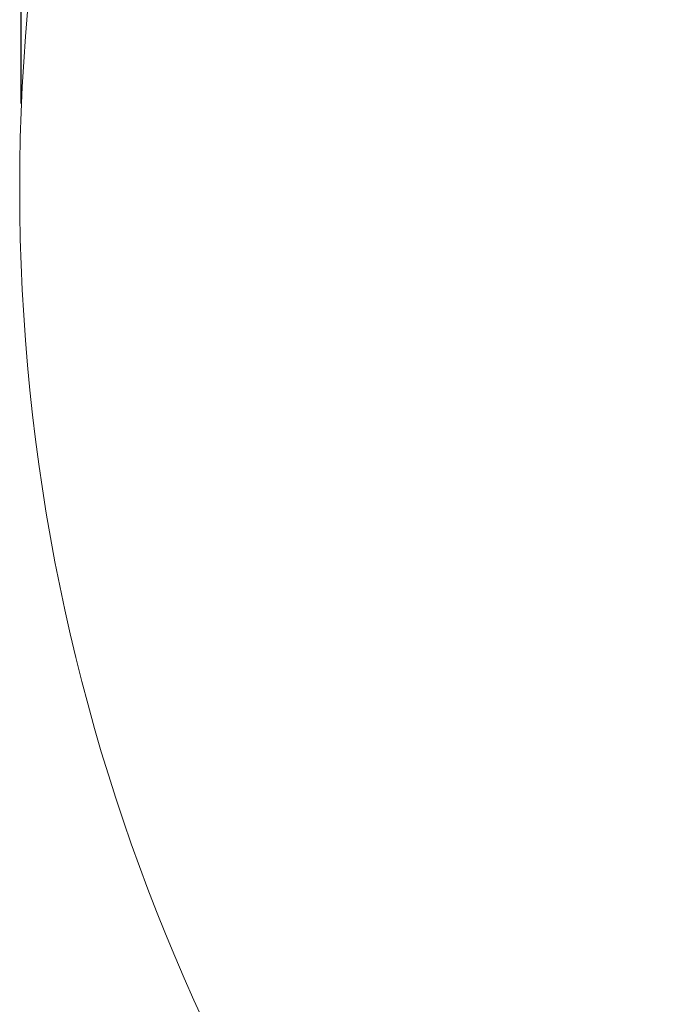
# Model space of a CAD drawing. Extents: x 1444 to 10307, y -4997 to 5423.
# Drawn here: x 1444 to 2915, y -2398 to -186 of the extents above; entities that cross this region are included whole.
import ezdxf

# ---------------------------------------------------------------- set-up
doc = ezdxf.new("R2010")
doc.units = 0
doc.header["$LTSCALE"] = 14.285714
doc.layers.add('mitat', color=7, linetype='Continuous', true_color=0x13a538)
doc.layers.add('valine', color=7, linetype='Continuous')
doc.styles.get("Standard").update_dxf_attribs({"font": 'arial.ttf', "height": 60})
doc.dimstyles.new('oma', dxfattribs={"dimtxt": 60, "dimasz": 100, "dimexe": 20, "dimexo": 20, "dimgap": 30, "dimtad": 0, "dimtih": 1, "dimtoh": 1, "dimdec": 0, "dimzin": 0, "dimdsep": 46, "dimtxsty": 'Standard', "dimcen": 0.09, "dimclrd": 256, "dimadec": 0, "dimazin": 0, "dimtfac": 1, "dimtdec": 0, "dimtofl": 0, "dimtmove": 0, "dimatfit": 3, "dimfxl": 0, "dimtolj": 1, "dimtzin": 0, "dimarcsym": 0})

# ---------------------------------------------------------------- blocks, each defined once
blk = doc.blocks.new('*D538')
at = {"layer": 'Defpoints', "color": 0, "transparency": 16777216}
for p in [(1447.7, 4402.5), (1447.7, -394.5), (10304.2, -735.6)]:
    blk.add_point(p, dxfattribs=at)
at = {"layer": 'mitat', "color": 0, "lineweight": -2, "transparency": 16777216}
for p, q in [((1447.7, -374.5), (1447.7, 4422.5)), ((10304.2, -715.6), (10304.2, 4422.5))]:
    blk.add_line(p, q, dxfattribs=at)
at = {"layer": 'mitat', "color": 104, "lineweight": -2, "true_color": 0x13a538, "transparency": 16777216}
for p, q in [((1547.7, 4402.5), (5756.3, 4402.5)), ((10204.2, 4402.5), (5995.5, 4402.5))]:
    blk.add_line(p, q, dxfattribs=at)
at = {"layer": 'mitat', "color": 104, "true_color": 0x13a538, "transparency": 16777216}
for points in [[(1547.7, 4419.2), (1547.7, 4385.8), (1447.7, 4402.5)], [(10204.2, 4419.2), (10204.2, 4385.8), (10304.2, 4402.5)]]:
    blk.add_solid(points, dxfattribs=at)
at = {"layer": 'mitat', "color": 0, "transparency": 16777216, "insert": (5875.9, 4402.5), "char_height": 60, "attachment_point": 5}
blk.add_mtext('\\A1;8856', dxfattribs=at)

msp = doc.modelspace()

# ---------------------------------------------------------------- linework, layer by layer
at = {"layer": 'valine', "lineweight": 18}
msp.add_circle((5875.9, -565), 4431.5, dxfattribs=at)

# ---------------------------------------------------------------- dimensions: what is measured, and where the dimension line sits
at = {"layer": 'mitat'}
dim = msp.add_linear_dim(base=(1447.7197, 4402.5165), p1=(10304.1532, -735.5627), p2=(1447.7197, -394.457), dimstyle='oma', dxfattribs=at)
dim.commit()
dim.dimension.update_dxf_attribs({"geometry": '*D538', "text_midpoint": (5875.9365, 4402.5165)})

doc.saveas('drawing.dxf')
